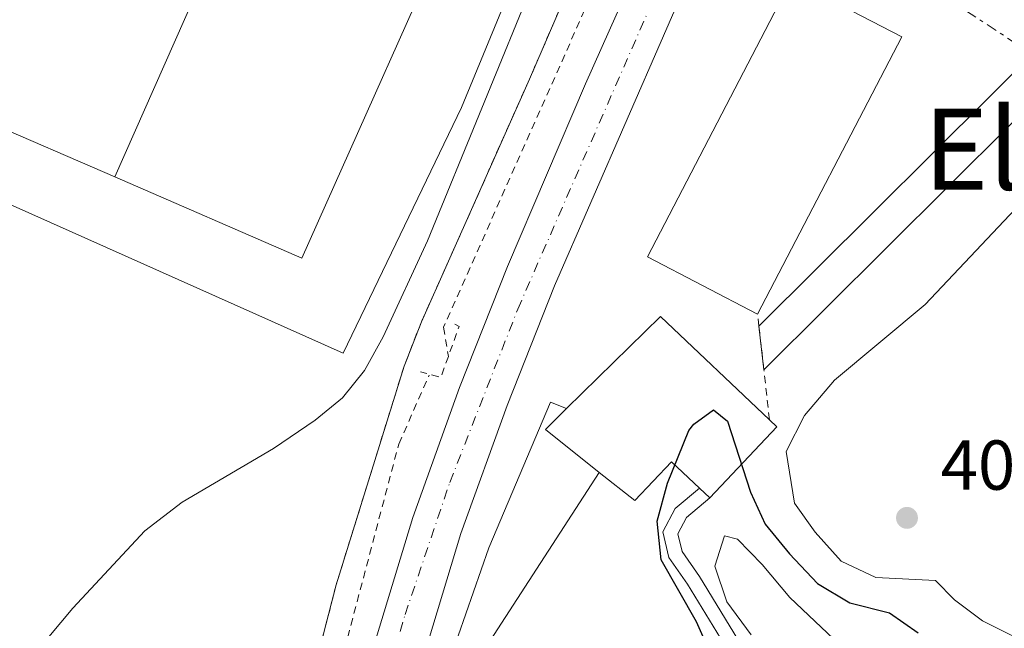
# Model space of a CAD drawing. Units: metres. Extents: x 638427 to 641894, y 4715933 to 4718315.
# Drawn here: x 640807 to 640947, y 4716543 to 4716629 of the extents above; entities that cross this region are included whole.
import ezdxf
from ezdxf.enums import TextEntityAlignment as Align

# ---------------------------------------------------------------- set-up
doc = ezdxf.new("R2010")
doc.units = ezdxf.units.M
doc.header["$MEASUREMENT"] = 0
for name, pattern in [('DGN Style 2', [1.7399219301090239, 1.043953158065414, -0.6959687720436097]), ('DGN Style 4', [2.7856150101045474, 1.391937544087219, -0.6959687720436097, 0.001739921930109024, -0.6959687720436097]), ('DGN Style 7', [3.4798438602180486, 1.565929737098122, -0.6959687720436097, 0.5219765790327072, -0.6959687720436097])]:
    doc.linetypes.add(name, pattern=pattern)
for name, color, linetype, lineweight in [('Canal sin especificar', 4, 'Continuous', 13), ('Carretera', 9, 'Continuous', 0), ('Cauce permanente', 151, 'Continuous', 13), ('Complejo', 6, 'Continuous', 0), ('Cota de punto acotado terreno', 7, 'Continuous', 0), ('Curva de nivel directora', 30, 'Continuous', 30), ('Curva de nivel intermedia', 30, 'Continuous', 0), ('Eje de carretera', 7, 'DGN Style 4', 0), ('Límite de complejo', 6, 'Continuous', 13), ('Línea  de muro-pared o tapia', 1, 'Continuous', 13), ('Línea blanca (vial)', 7, 'Continuous', 13), ('Línea de bordillo', 7, 'Continuous', 13), ('Línea de cambio de uso (parcela vista)', 92, 'Continuous', 0), ('Línea de cuneta (fondo)', 4, 'DGN Style 2', 0), ('Línea de muro de contención', 1, 'Continuous', 13), ('Línea eléctrica', 6, 'DGN Style 7', 0), ('Nave industrial', 1, 'Continuous', 13), ('Pontón-alcantarilla (pasos de agua)', 1, 'DGN Style 2', 0), ('Punto acotado terreno (símbolo)', 7, 'Continuous', 0), ('Texto de rotulación de espacio menor sin especificar', 7, 'Continuous', 0), ('Valla', 7, 'DGN Style 2', 0)]:
    doc.layers.add(name, color=color, linetype=linetype, lineweight=lineweight)
doc.styles.add('Style-Arial', font='arial.ttf')

# ---------------------------------------------------------------- blocks, each defined once
blk = doc.blocks.new('5PATER')
at = {"layer": 'Cauce permanente', "linetype": 'Continuous', "lineweight": 0}
h = blk.add_hatch(color=51, dxfattribs=at)
edge = h.paths.add_edge_path()
edge.add_ellipse((0, 0), major_axis=(-0.1095731443231308, -0.1110710700762829), ratio=0.9994222409660317, start_angle=0, end_angle=360)
blk = doc.blocks.new('*U12')
at = {"layer": 'Carretera', "color": 9, "linetype": 'Continuous', "lineweight": 0}
for points in [[(640853.600000001, 4716527.390000001, 403.3500000000058), (640863.0400000003, 4716558.529999999, 403.2100000000065), (640869.7100000001, 4716577.019999999, 403.570000000007), (640876.5000000005, 4716594.210000002, 403.7200000000012), (640887.6099999992, 4716620.150000001, 403.679999999993), (640902.2299999995, 4716652.960000001, 404.5200000000041), (640946.6000000024, 4716754.36, 405), (640959.1799999997, 4716782.630000001, 405), (640965.8200000004, 4716797.790000002, 405), (640973.2899999982, 4716815.45, 405), (640983.6999999997, 4716838.760000001, 405.179999999993), (640985.3700000015, 4716843.430000001, 405.2200000000012), (640986.760000002, 4716850.740000002, 405.3500000000058)], [(640943.2399999984, 4716727.989999999, 404.7100000000065), (640932.579999999, 4716703.810000001, 404.2799999999988), (640903.8500000023, 4716638.83, 403.9799999999959), (640883.1799999991, 4716591.46, 402.9499999999971), (640876.469999999, 4716574.470000001, 402.7799999999988), (640869.8999999977, 4716556.249999999, 402.679999999993), (640860.539999999, 4716525.380000002, 402.8699999999953)]]:
    blk.add_polyline3d(points, dxfattribs=at)

msp = doc.modelspace()

# ---------------------------------------------------------------- linework, layer by layer
at = {"layer": 'Canal sin especificar', "color": 4, "linetype": 'Continuous', "lineweight": 13, "extrusion": (-0.02020707791915011, -0.0200889366590381, 0.9995939718835237), "elevation": -107301.5480740903, "flags": 128}
msp.add_lwpolyline([(-2893030.645569413, 3778392.129658751), (-2893030.645569413, 3778334.222136789)], dxfattribs=at)
at = {"layer": 'Canal sin especificar', "color": 4, "linetype": 'Continuous', "lineweight": 13, "extrusion": (-0.0213397899295703, -0.02120833331888129, 0.9995473075165563), "elevation": -113307.5195580661, "flags": 128}
msp.add_lwpolyline([(-2893622.057831989, 3777760.170839707), (-2893622.05783199, 3777698.348496659)], dxfattribs=at)
at = {"layer": 'Canal sin especificar', "color": 4, "linetype": 'Continuous', "lineweight": 13}
msp.add_polyline3d([(640912.9400000004, 4716579.529999999, 400.3999999999942), (640912.25, 4716585.710000001, 400.7700000000041), (640953.2999999998, 4716626.52, 402.4199999999983), (640956.7699999996, 4716623.09, 402.2599999999948)], close=True, dxfattribs=at)
for points in [[(640812.1100000005, 4715980.390000001, 396.4900000000052), (640812.1399999997, 4715980.82, 399.2100000000065), (640817.4600000001, 4716001.680000001, 398.8800000000047), (640824.2599999999, 4716044.17, 398.2200000000012), (640829.8600000005, 4716109.02, 398.6000000000058), (640831.5999999996, 4716124.67, 398.6499999999942), (640840.0700000003, 4716166.09, 397.8899999999995), (640847.4299999997, 4716220.51, 398.2700000000041), (640859.3499999996, 4716294.890000001, 399.2599999999948), (640865.3899999997, 4716322.369999999, 398.7200000000012), (640870.6100000005, 4716350.380000001, 398.9900000000052), (640877.8899999997, 4716381.66, 398.9799999999959), (640883.4699999997, 4716397.92, 399.1499999999942), (640895.3200000003, 4716423.100000001, 398.929999999993), (640915.1900000004, 4716469.310000001, 398.2899999999936), (640925.1399999997, 4716494.029999999, 398.1399999999995), (640925.25, 4716500.52, 398.6499999999942), (640924.4100000003, 4716506.5, 399.2299999999959), (640920.3200000003, 4716519.27, 399.1900000000023), (640902.0999999996, 4716549.08, 398.7400000000052), (640899.4600000001, 4716552.869999999, 399.3500000000058), (640898.5800000001, 4716556.5, 399.6499999999942), (640900.3499999996, 4716559.82, 398.9700000000012), (640903.79, 4716562.720000001, 399.8399999999965)], [(640920.3200000003, 4716519.27, 399.1900000000023), (640902.0999999996, 4716549.08, 398.7400000000052), (640899.4600000001, 4716552.869999999, 399.3500000000058), (640898.5800000001, 4716556.5, 399.6499999999942), (640900.3499999996, 4716559.82, 398.9700000000012), (640903.79, 4716562.720000001, 399.8399999999965), (640905.25, 4716561.34, 398.9100000000035), (640901.9400000004, 4716558.539999999, 398.0099999999948), (640900.7100000001, 4716556.230000001, 398.5299999999988), (640901.3200000003, 4716553.710000001, 398.3300000000018), (640903.7800000003, 4716550.180000001, 397.1199999999953), (640922.1500000004, 4716520.109999999, 398.1000000000058)], [(640814.1200000001, 4715980.430000001, 396.4900000000052), (640814.1600000003, 4715980.74, 398.7700000000041), (640819.4000000004, 4716001.180000001, 398.3500000000058), (640826.25, 4716043.92, 397.5899999999965), (640831.8499999996, 4716108.82, 397.9100000000035), (640833.5800000001, 4716124.359999999, 397.9900000000052), (640842.0499999998, 4716165.75, 397.2599999999948), (640849.4100000003, 4716220.220000001, 397.5399999999936), (640861.3200000003, 4716294.52, 398.5399999999936), (640867.3499999996, 4716321.970000001, 398.070000000007), (640872.5700000003, 4716349.970000001, 398.2899999999936), (640879.8200000003, 4716381.109999999, 398.320000000007), (640885.3300000001, 4716397.17, 398.4600000000065), (640897.1500000004, 4716422.279999999, 398.2899999999936), (640917.04, 4716468.539999999, 397.3999999999942), (640927.1399999997, 4716493.630000001, 397.3300000000018), (640927.2599999999, 4716500.640000001, 397.8500000000058), (640926.3700000001, 4716506.949999999, 398.3600000000006), (640922.1500000004, 4716520.109999999, 398.1000000000058), (640903.7800000003, 4716550.180000001, 397.1199999999953), (640901.3200000003, 4716553.710000001, 398.3300000000018), (640900.7100000001, 4716556.230000001, 398.5299999999988), (640901.9400000004, 4716558.539999999, 398.0099999999948), (640905.25, 4716561.34, 398.9100000000035)]]:
    msp.add_polyline3d(points, dxfattribs=at)
at = {"layer": 'Complejo', "color": 6, "linetype": 'Continuous', "lineweight": 0}
msp.add_polyline3d([(640982.7100000009, 4716855.51, 405.48), (640964.3999999985, 4716813.960000001, 405.05), (640950.2100000009, 4716803.800000001, 405.04), (640951.0500000007, 4716802.470000001, 405.02), (640943.4800000006, 4716796.939999999, 405.05), (640942.6900000013, 4716797.08, 405.06), (640942.5799999982, 4716795.609999999, 405.04), (640941.7100000009, 4716783.42, 405), (640940.1099999994, 4716758.74, 405), (640927.4699999989, 4716730.430000001, 404.8), (640911.5100000016, 4716694.180000001, 404.8400000000001), (640890.1099999994, 4716645.08, 404.64), (640879.6400000006, 4716620.810000001, 404.5300000000001), (640864.2800000012, 4716586.33, 404.55), (640861.8200000003, 4716580.050000001, 404.49), (640852.1600000003, 4716548.960000001, 403.89), (640843.0500000007, 4716513.810000001, 403.55)], dxfattribs=at)
at = {"layer": 'Curva de nivel directora', "color": 30, "linetype": 'Continuous', "lineweight": 30, "elevation": 400, "flags": 128}
msp.add_lwpolyline([(640905.099999999, 4716539.779999999), (640903.3600000001, 4716543.730000001), (640898.3299999987, 4716552.54), (640897.79, 4716558.04), (640899.2400000007, 4716563.420000001), (640902.2899999995, 4716570.92), (640902.9699999989, 4716571.800000003), (640905.7999999986, 4716573.820000002), (640907.7900000003, 4716572.24), (640911.02, 4716562.150000001), (640913.119999999, 4716557.609999999), (640916.57, 4716553.390000002), (640920.5599999998, 4716549.180000001), (640925.1399999997, 4716546.400000002), (640930.7799999992, 4716545), (640934.8899999995, 4716542.160000003)], dxfattribs=at)
at = {"layer": 'Curva de nivel intermedia', "color": 30, "linetype": 'Continuous', "lineweight": 0, "flags": 128}
for points, elevation in [([(640919.8800000005, 4716733.96), (640909.3800000016, 4716700.569999999), (640905.5700000006, 4716690.529999998), (640901.4700000014, 4716681.42), (640888.3200000017, 4716654.430000001), (640865.1500000019, 4716597.82), (640858.8600000021, 4716584.21), (640856.2100000011, 4716579.409999998), (640853.0799999996, 4716575.52), (640849.1700000004, 4716572.359999999), (640843.2699999994, 4716568.32), (640830.2699999998, 4716560.710000002), (640824.9700000001, 4716556.65), (640814.7500000009, 4716545.67), (640793.2800000019, 4716520.099999998)], 405.0000000000001), ([(640911.1400000007, 4716541.869999999), (640907.7000000008, 4716546.560000001), (640905.9800000021, 4716551.640000002), (640907.3400000009, 4716555.959999999), (640909.2000000007, 4716555.45), (640912.7099999998, 4716551.889999999), (640916.6300000005, 4716547.169999998), (640925.550000001, 4716538.730000001)], 395.0000000000001)]:
    msp.add_lwpolyline(points, dxfattribs=dict(at, elevation=elevation))
at = {"layer": 'Eje de carretera', "color": 7, "linetype": 'DGN Style 4', "lineweight": 0}
msp.add_polyline3d([(640725.4299999987, 4715978.640000002, 401.1199999999953), (640730.2399999986, 4715999.010000001, 401.5899999999966), (640814.7399999974, 4716355.7, 401.7700000000041), (640846.6600000003, 4716488.560000002, 403.75), (640856.3399999986, 4716525.74, 403.1600000000036), (640861.949999999, 4716544.75, 403.0599999999977), (640868.3199999991, 4716563.53, 403.0399999999937), (640877.9699999985, 4716588.140000002, 403.300000000003), (640989.0981133564, 4716841.707696551, 405.1928999999947)], dxfattribs=at)
at = {"layer": 'Límite de complejo', "color": 6, "linetype": 'Continuous', "lineweight": 13}
msp.add_polyline3d([(640941.7100000018, 4716783.42, 405), (640940.1099999992, 4716758.740000002, 405), (640927.4699999993, 4716730.430000001, 404.8000000000029), (640911.5100000022, 4716694.180000001, 404.8399999999965), (640890.1100000005, 4716645.08, 404.6399999999995), (640879.640000001, 4716620.810000001, 404.5299999999988), (640864.2800000006, 4716586.33, 404.5500000000029), (640861.8199999997, 4716580.050000002, 404.4900000000052), (640852.1599999992, 4716548.960000001, 403.8899999999995), (640843.0500000009, 4716513.81, 403.5500000000029), (640834.2800000022, 4716477.779999999, 403.2599999999948), (640811.0300000019, 4716385.949999998, 402.8699999999953), (640795.1299999986, 4716317.680000001, 402.7200000000012), (640778.4600000009, 4716246.989999999, 402.6999999999971), (640763.350000001, 4716180.33, 402.5500000000029), (640743.4400000023, 4716095.449999999, 402.1399999999995), (640719.7100000014, 4715996.490000002, 401.5800000000018), (640715.82, 4715978.449999998, 401.070000000007)], dxfattribs=at)
at = {"layer": 'Línea  de muro-pared o tapia', "color": 1, "linetype": 'Continuous', "lineweight": 13, "extrusion": (-0.00184179212581372, -0.004159553003357777, 0.9999896529067577), "elevation": -20393.46913758908, "flags": 128}
msp.add_lwpolyline([(640820.3504353225, 4716562.885166019), (640844.380891852, 4716617.155635512)], dxfattribs=at)
at = {"layer": 'Línea  de muro-pared o tapia', "color": 1, "linetype": 'Continuous', "lineweight": 13, "extrusion": (0.01658748556255236, -0.009439599378479116, 0.9998178580552991), "elevation": -33487.57962034335, "flags": 128}
msp.add_lwpolyline([(4416314.484090247, 1775540.0934577), (4416255.631705232, 1775534.329875659), (4416252.501281721, 1775563.147785865)], dxfattribs=at)
at = {"layer": 'Línea  de muro-pared o tapia', "color": 1, "linetype": 'Continuous', "lineweight": 13, "extrusion": (0.05987649459825228, -0.0001646763729233045, 0.9982057795246017), "elevation": 37997.85387872921, "flags": 128}
msp.add_lwpolyline([(4718250.10826474, -626741.1891180822), (4718285.720407221, -626749.2055891177), (4718309.723138106, -626764.7375017493)], dxfattribs=at)
at = {"layer": 'Línea blanca (vial)', "color": 7, "linetype": 'Continuous', "lineweight": 13}
for points in [[(640721.5700000006, 4715978.560000001, 401.1199999999953), (640726.5899999986, 4715999.830000001, 401.6600000000035), (640806.8999999987, 4716338.230000001, 401.6999999999971), (640843.1700000011, 4716489.520000001, 403.9900000000054), (640853.6000000006, 4716527.390000002, 403.3500000000058), (640863.0399999997, 4716558.53, 403.2100000000063), (640869.7099999995, 4716577.02, 403.570000000007), (640876.4999999999, 4716594.210000004, 403.7200000000013), (640887.6099999987, 4716620.150000001, 403.679999999993), (640902.229999999, 4716652.960000002, 404.520000000004), (640946.6000000018, 4716754.360000002, 405.0000000000001)], [(640903.8500000018, 4716638.830000001, 403.9799999999959), (640883.1799999987, 4716591.460000001, 402.9499999999972), (640876.4699999986, 4716574.470000002, 402.7799999999989), (640869.8999999972, 4716556.25, 402.679999999993), (640860.5399999986, 4716525.380000002, 402.8699999999954), (640850.1400000004, 4716487.600000001, 403.5099999999949), (640822.5699999996, 4716373.160000003, 401.4900000000052), (640733.739999999, 4715998.270000001, 401.5200000000042), (640729.100000001, 4715978.710000001, 401.1199999999953)]]:
    msp.add_polyline3d(points, dxfattribs=at)
at = {"layer": 'Línea de bordillo', "color": 7, "linetype": 'Continuous', "lineweight": 13, "extrusion": (0.02668032717258852, -0.01153163134178348, 0.9995775015578138), "elevation": -36887.26783925744, "flags": 128}
msp.add_lwpolyline([(4583755.092692943, 1282521.206266778), (4583755.092692943, 1282561.803863999)], dxfattribs=at)
at = {"layer": 'Línea de bordillo', "color": 7, "linetype": 'Continuous', "lineweight": 13}
msp.add_polyline3d([(640798.690000001, 4716606.15, 406.3099999999979), (640853.149999999, 4716581.86, 405.0000000000001), (640869.9599999997, 4716616.780000002, 405.0599999999977), (640880.3299999988, 4716641.970000002, 405.0599999999977), (640881.5200000001, 4716658.890000002, 405.1900000000024), (640890.3099999989, 4716654.930000001, 404.9400000000023), (640892.249999999, 4716659.850000001, 404.9499999999972), (640882.1999999996, 4716664.340000001, 405.229999999996)], dxfattribs=at)
at = {"layer": 'Línea de cambio de uso (parcela vista)', "color": 92, "linetype": 'Continuous', "lineweight": 0}
msp.add_polyline3d([(640995.4699999997, 4716584.029999999, 400.2200000000012), (640983.7300000006, 4716568.449999999, 400.3600000000006), (640971.4500000002, 4716553.91, 400.2799999999988), (640961.0999999996, 4716543.869999999, 400.179999999993), (640956.6699999999, 4716541.26, 400), (640952.29, 4716539.76, 400), (640944.0099999999, 4716543.869999999, 400.75), (640940.0099999999, 4716546.859999999, 401.2899999999936), (640937.3499999996, 4716549.58, 401.75), (640928.8300000001, 4716550.02, 400.9900000000052), (640923.9400000004, 4716552.32, 400.9100000000035), (640920.2100000001, 4716556.439999999, 400.9100000000035), (640917.2999999998, 4716560.57, 400.8300000000018), (640916.1299999999, 4716567.930000001, 400.9700000000012), (640918.7199999997, 4716573.050000001, 400.0200000000041), (640922.9600000001, 4716578.050000001, 400.2599999999948), (640935.8399999999, 4716588.800000001, 400.8399999999965), (640951.8799999999, 4716605.730000001, 401.7599999999948), (640960.4299999997, 4716615.949999999, 401.9900000000052), (640962.1299999999, 4716616.880000001, 401.9600000000065), (640963.4500000002, 4716616.930000001, 401.929999999993)], dxfattribs=at)
at = {"layer": 'Línea de cuneta (fondo)', "color": 4, "linetype": 'DGN Style 2', "lineweight": 0}
for points in [[(640943.2199999997, 4716756.82, 405), (640930.6299999999, 4716727.550000001, 404.7100000000065), (640867.4199999999, 4716585.550000001, 404.1900000000023), (640868.1100000005, 4716581.42, 403.929999999993)], [(640718.6399999997, 4715978.5, 400.8500000000058), (640721.2199999997, 4715989.279999999, 401.3399999999965), (640733.2599999999, 4716042.609999999, 401.8899999999995), (640762.3700000001, 4716164.680000001, 402.4400000000023), (640825.7699999996, 4716435.560000001, 402.8500000000058), (640861.0599999997, 4716568.980000001, 403.8999999999942), (640865.3700000001, 4716578.74, 404.0800000000018)]]:
    msp.add_polyline3d(points, dxfattribs=at)
at = {"layer": 'Línea de muro de contención', "color": 1, "linetype": 'Continuous', "lineweight": 13}
msp.add_polyline3d([(640862.9000000004, 4716519.630000001, 402.6999999999971), (640865.1200000001, 4716529.220000001, 402.570000000007), (640873.8600000005, 4716554.230000001, 402.320000000007), (640882.5999999996, 4716574.9, 402.179999999993), (640884.9000000004, 4716574, 401.8999999999942)], dxfattribs=at)
at = {"layer": 'Línea eléctrica', "color": 6, "linetype": 'DGN Style 7', "lineweight": 0, "extrusion": (0.03988909315201984, -0.005869681114180116, 0.9991868729577702), "elevation": -1716.033828531119, "flags": 128}
msp.add_lwpolyline([(4759722.581501873, 52575.6414239076), (4759700.077058214, 52539.92593545327), (4759660.704303586, 52455.59769882483)], dxfattribs=at)
at = {"layer": 'Nave industrial', "color": 1, "linetype": 'Continuous', "lineweight": 13, "extrusion": (0.06274899654109303, -0.0167309294820388, 0.9978890917490545), "elevation": -38296.73099150493, "flags": 128}
msp.add_lwpolyline([(4722469.638555127, 594657.7060528096), (4722485.726064069, 594648.1589560766), (4722475.541996106, 594629.3727334732)], dxfattribs=at)
at = {"layer": 'Nave industrial', "color": 1, "linetype": 'Continuous', "lineweight": 13, "extrusion": (0.09756125319566841, -0.04205641907495854, 0.9943405148587088), "elevation": -135437.0532909511, "flags": 128}
msp.add_lwpolyline([(4584972.180089063, 1271381.700725564), (4584974.758656945, 1271391.207501447), (4584978.646074945, 1271389.60735105)], dxfattribs=at)
at = {"layer": 'Nave industrial', "color": 1, "linetype": 'Continuous', "lineweight": 13, "extrusion": (-0.1691325193080105, 0.02734106233043134, 0.9852140159494125), "elevation": 20950.88973511485, "flags": 128}
msp.add_lwpolyline([(-4758406.194005548, -118141.9838261741), (-4758405.366107158, -118140.7581083213), (-4758393.901141512, -118148.6960906052)], dxfattribs=at)
at = {"layer": 'Nave industrial', "color": 1, "linetype": 'Continuous', "lineweight": 13, "extrusion": (0.3052968369676791, -0.2885682433207672, 0.9074812451419021), "elevation": -1165021.471433965, "flags": 128}
msp.add_lwpolyline([(3867947.623347308, 2517621.243699914), (3867947.623347308, 2517623.457497557)], dxfattribs=at)
at = {"layer": 'Nave industrial', "color": 1, "linetype": 'Continuous', "lineweight": 13}
for points in [[(640932.5599999997, 4716626.800000001, 403.0599999999977), (640912.0599999997, 4716587.41, 400.8800000000047), (640896.3899999997, 4716595.560000001, 401.8099999999977), (640916.8899999997, 4716634.949999999, 403.6900000000023)], [(640914.7999999998, 4716571.41, 400.2700000000041), (640905.25, 4716561.34, 398.9100000000035), (640903.79, 4716562.720000001, 399.8399999999965), (640899.8300000001, 4716566.470000001, 400.0599999999977), (640894.5899999999, 4716560.939999999, 400.4199999999983), (640889.5599999997, 4716564.949999999, 401.0599999999977), (640881.9000000004, 4716571.060000001, 402.070000000007), (640884.9000000004, 4716574, 401.8999999999942), (640898.25, 4716587.09, 401.2799999999988), (640913.7400000002, 4716572.42, 400.0599999999977)]]:
    msp.add_polyline3d(points, close=True, dxfattribs=at)
for points in [[(640912.0599999997, 4716587.41, 400.8800000000047), (640896.3899999997, 4716595.560000001, 401.8099999999977), (640916.8899999997, 4716634.949999999, 403.6900000000023), (640932.5599999997, 4716626.800000001, 403.0599999999977), (640912.0599999997, 4716587.41, 400.8800000000047)], [(640903.79, 4716562.720000001, 399.8399999999965), (640899.8300000001, 4716566.470000001, 400.0599999999977), (640894.5899999999, 4716560.939999999, 400.4199999999983), (640889.5599999997, 4716564.949999999, 401.0599999999977)]]:
    msp.add_polyline3d(points, dxfattribs=at)
at = {"layer": 'Pontón-alcantarilla (pasos de agua)', "color": 1, "linetype": 'DGN Style 2', "lineweight": 0, "extrusion": (0.00712789064300048, -0.06377586349123214, 0.997938791916082), "elevation": -295836.0300262607, "flags": 128}
msp.add_lwpolyline([(1160832.385223282, 4606723.200860673), (1160832.385223282, 4606724.914978521)], dxfattribs=at)
at = {"layer": 'Pontón-alcantarilla (pasos de agua)', "color": 1, "linetype": 'DGN Style 2', "lineweight": 0, "extrusion": (0.09288862627253726, -0.04481785857288827, 0.9946673125533692), "elevation": -151455.9447017355, "flags": 128}
msp.add_lwpolyline([(4526467.023318139, 1464600.307784264), (4526467.004849634, 1464599.629065682), (4526462.507576021, 1464599.144266695)], dxfattribs=at)
at = {"layer": 'Pontón-alcantarilla (pasos de agua)', "color": 1, "linetype": 'DGN Style 2', "lineweight": 0, "extrusion": (0.00659061693299011, -0.05902900381654722, 0.9982345117640788), "elevation": -273791.2863039717, "flags": 128}
msp.add_lwpolyline([(1160311.609340242, 4608210.858952625), (1160311.609340242, 4608217.088350671)], dxfattribs=at)
at = {"layer": 'Pontón-alcantarilla (pasos de agua)', "color": 1, "linetype": 'DGN Style 2', "lineweight": 0, "extrusion": (0.09728637757158196, -0.04494082610747097, 0.9942412599001199), "elevation": -149217.7246227909, "flags": 128}
msp.add_lwpolyline([(4550559.326163458, 1388162.915074739), (4550556.172145027, 1388162.635132349), (4550555.659902435, 1388165.621184513)], dxfattribs=at)
at = {"layer": 'Pontón-alcantarilla (pasos de agua)', "color": 1, "linetype": 'DGN Style 2', "lineweight": 0, "extrusion": (0.005307330804094528, -0.04716890252757461, 0.998872828178883), "elevation": -218674.3944445161, "flags": 128}
msp.add_lwpolyline([(1164264.32519327, 4610151.414603433), (1164264.32519327, 4610158.577542773)], dxfattribs=at)
at = {"layer": 'Valla', "color": 7, "linetype": 'DGN Style 2', "lineweight": 0}
msp.add_polyline3d([(640941.7100000001, 4716783.42, 405), (640940.1100000005, 4716758.74, 405), (640927.4699999997, 4716730.430000001, 404.8300000000018), (640911.5099999999, 4716694.180000001, 404.8500000000058), (640890.1100000005, 4716645.08, 404.4400000000023), (640879.6399999997, 4716620.810000001, 404.4900000000052), (640864.2800000003, 4716586.33, 404.5500000000029), (640861.8200000003, 4716580.050000001, 404.4900000000052), (640852.1600000003, 4716548.960000001, 403.4900000000052), (640843.0499999998, 4716513.810000001, 404.0399999999936), (640834.2800000003, 4716477.779999999, 404.0599999999977), (640811.0300000003, 4716385.949999999, 402), (640795.1299999999, 4716317.680000001, 401.9499999999971), (640778.4600000001, 4716246.99, 402.820000000007), (640763.3499999996, 4716180.33, 402.5899999999965), (640743.4400000004, 4716095.449999999, 402.0599999999977), (640719.7100000001, 4715996.49, 401.6199999999953), (640715.8200000003, 4715978.449999999, 401.0099999999948)], dxfattribs=at)

# ---------------------------------------------------------------- block references
at = {"layer": 'Carretera', "color": 9, "linetype": 'Continuous', "lineweight": 0}
msp.add_blockref('*U12', (0, 0), dxfattribs=at)
at = {"layer": 'Punto acotado terreno (símbolo)', "color": 7, "linetype": 'Continuous', "lineweight": 0, "xscale": 10, "yscale": 10, "zscale": 10}
msp.add_blockref('5PATER', (640933.2800000003, 4716558.490000002, 403.1000000000063), dxfattribs=at)

# ---------------------------------------------------------------- texts
at = {"layer": 'Cota de punto acotado terreno', "color": 7, "linetype": 'Continuous', "lineweight": 0, "style": 'Style-Arial'}
msp.add_text('403.10', height=7.000000000000002, dxfattribs=at).set_placement((640938.0599999995, 4716562.49, 403.1000000000058))
at = {"layer": 'Texto de rotulación de espacio menor sin especificar', "color": 7, "linetype": 'Continuous', "lineweight": 0, "style": 'Style-Arial'}
msp.add_text('El Restaño', height=11.5, dxfattribs=at).set_placement((640974.1295564759, 4716610.84001, 401.8999999999942), align=Align.MIDDLE_CENTER)

doc.saveas('drawing.dxf')
